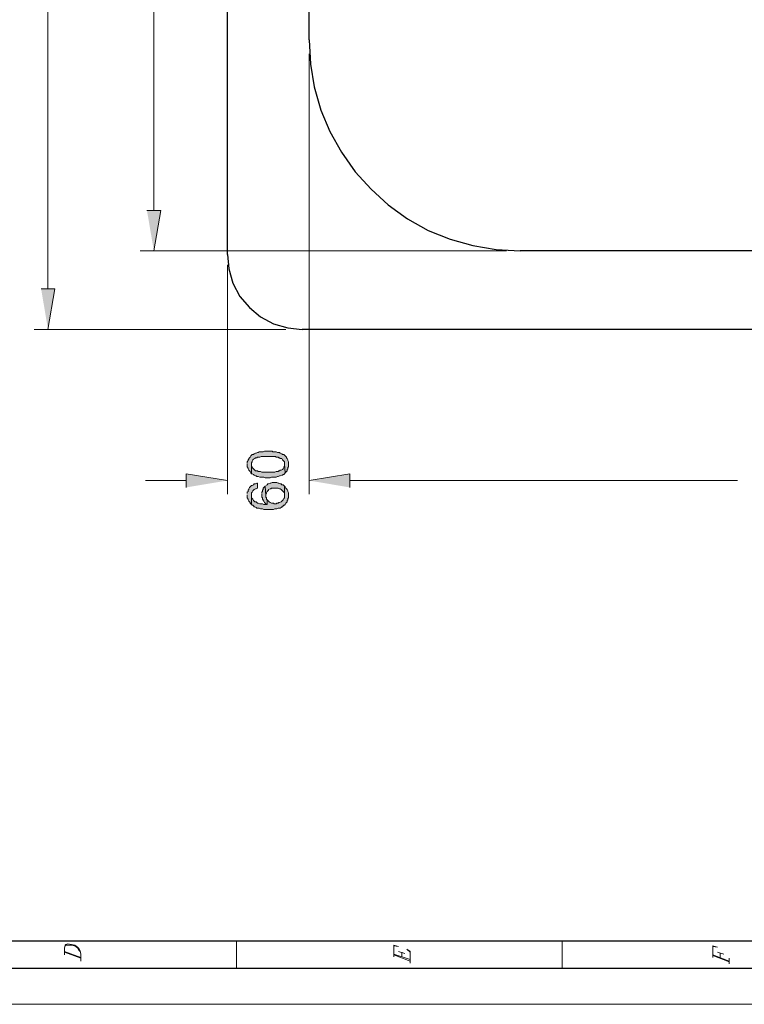
# Model space of a CAD drawing. Units: inches. Extents: x 0.3 to 20.7, y 0.4 to 29.3.
# Drawn here: x 7.1 to 11.6, y 0.4 to 6.5 of the extents above; entities that cross this region are included whole.
import ezdxf

# ---------------------------------------------------------------- set-up
doc = ezdxf.new("R2010")
doc.units = ezdxf.units.IN
doc.header["$MEASUREMENT"] = 0
doc.layers.add('Layer 1', color=7, linetype='Continuous')

msp = doc.modelspace()

# ---------------------------------------------------------------- hatches: boundary and pattern name
at = {"layer": 'Layer 1', "true_color": 0xffffff}
for points in [[(7.929, 5.3213), (8.0137, 5.3213), (7.9714, 5.0715)], [(7.2771, 4.8387), (7.3618, 4.8387), (7.3194, 4.5889)], [(8.5471, 3.7592), (8.5471, 3.7423), (8.5513, 3.7338), (8.5513, 3.7296), (8.5556, 3.7211), (8.5598, 3.7169), (8.564, 3.7126), (8.5683, 3.7042), (8.5725, 3.6999), (8.5725, 3.7677), (8.5767, 3.7719), (8.5767, 3.7761), (8.581, 3.7846), (8.5852, 3.7888), (8.5937, 3.7931), (8.5979, 3.7973), (8.6064, 3.7973), (8.6106, 3.8015), (8.6233, 3.8015), (8.6318, 3.8058), (8.7207, 3.8058), (8.7249, 3.8015), (8.7376, 3.8015), (8.7418, 3.7973), (8.7461, 3.7973), (8.7503, 3.7931), (8.7588, 3.7931), (8.763, 3.7846), (8.7672, 3.7804), (8.7715, 3.7761), (8.7757, 3.7719), (8.7757, 3.7592), (8.7799, 3.7042), (8.7842, 3.7084), (8.7884, 3.7126), (8.7926, 3.7169), (8.7926, 3.7253), (8.7969, 3.7296), (8.7969, 3.738), (8.8011, 3.7423), (8.8011, 3.7719), (8.7969, 3.7804), (8.7969, 3.7846), (8.7926, 3.7931), (8.7884, 3.7973), (8.7884, 3.8015), (8.7842, 3.8058), (8.7799, 3.81), (8.7757, 3.8142), (8.7715, 3.8185), (8.763, 3.8185), (8.7588, 3.8227), (8.7503, 3.8269), (8.7461, 3.8312), (8.7334, 3.8312), (8.7249, 3.8354), (8.7037, 3.8354), (8.6995, 3.8396), (8.6529, 3.8396), (8.6445, 3.8354), (8.6191, 3.8354), (8.6148, 3.8312), (8.6106, 3.8312), (8.6021, 3.8269), (8.5979, 3.8269), (8.5894, 3.8227), (8.5852, 3.8185), (8.5767, 3.8185), (8.5725, 3.8142), (8.5683, 3.81), (8.564, 3.8015), (8.5598, 3.7973), (8.5556, 3.7931), (8.5556, 3.7888), (8.5513, 3.7846), (8.5513, 3.7804), (8.5471, 3.7719), (8.5471, 3.7634)], [(8.1703, 3.6153), (8.1703, 3.6999), (8.4243, 3.6576)], [(8.5725, 3.6999), (8.5767, 3.6999), (8.5852, 3.6957), (8.5894, 3.6915), (8.5979, 3.6872), (8.6021, 3.6872), (8.6064, 3.683), (8.6148, 3.683), (8.6233, 3.6788), (8.6487, 3.6788), (8.6572, 3.6745), (8.6868, 3.6745), (8.6953, 3.6788), (8.7249, 3.6788), (8.7334, 3.683), (8.7376, 3.683), (8.7461, 3.6872), (8.7503, 3.6872), (8.7588, 3.6915), (8.763, 3.6915), (8.7672, 3.6957), (8.7715, 3.6957), (8.7757, 3.6999), (8.7799, 3.7042), (8.7757, 3.7592), (8.7757, 3.7507), (8.7715, 3.7423), (8.7715, 3.738), (8.7672, 3.7296), (8.763, 3.7253), (8.7545, 3.7211), (8.7503, 3.7211), (8.7461, 3.7169), (8.7418, 3.7169), (8.7376, 3.7126), (8.7249, 3.7126), (8.7164, 3.7084), (8.636, 3.7084), (8.6275, 3.7126), (8.6148, 3.7126), (8.6106, 3.7169), (8.5979, 3.7169), (8.5937, 3.7211), (8.5894, 3.7253), (8.5852, 3.7296), (8.581, 3.7338), (8.5767, 3.738), (8.5767, 3.7423), (8.5725, 3.7507), (8.5725, 3.755)], [(9.1779, 3.6153), (9.1779, 3.6999), (8.9281, 3.6576)], [(9.1779, 3.6153), (9.1779, 3.6999), (8.9281, 3.6576)], [(8.5471, 3.5687), (8.5471, 3.5518), (8.5513, 3.5433), (8.5513, 3.5391), (8.5556, 3.5306), (8.5598, 3.5264), (8.564, 3.5221), (8.564, 3.5179), (8.5725, 3.5094), (8.5725, 3.5814), (8.5767, 3.5856), (8.581, 3.5941), (8.5852, 3.5983), (8.5894, 3.6026), (8.5979, 3.6068), (8.6021, 3.6068), (8.6106, 3.611), (8.6106, 3.6407), (8.6064, 3.6407), (8.5979, 3.6364), (8.5894, 3.6364), (8.5852, 3.6322), (8.5767, 3.628), (8.5725, 3.628), (8.5683, 3.6237), (8.564, 3.6195), (8.5598, 3.6153), (8.5556, 3.6068), (8.5556, 3.6026), (8.5513, 3.5983), (8.5513, 3.5899), (8.5471, 3.5856), (8.5471, 3.5772)], [(8.6572, 3.6237), (8.6614, 3.5645), (8.6614, 3.5687), (8.6656, 3.5772), (8.6656, 3.5814), (8.6699, 3.5899), (8.6741, 3.5941), (8.6783, 3.5983), (8.6783, 3.6026), (8.6868, 3.6068), (8.691, 3.6068), (8.6953, 3.611), (8.7376, 3.611), (8.7461, 3.6068), (8.7503, 3.6068), (8.7545, 3.6026), (8.7588, 3.5983), (8.763, 3.5941), (8.7672, 3.5899), (8.7715, 3.5856), (8.7757, 3.5772), (8.7757, 3.5645), (8.7757, 3.6237), (8.7715, 3.628), (8.7672, 3.6322), (8.7588, 3.6322), (8.7545, 3.6364), (8.7503, 3.6364), (8.7418, 3.6407), (8.7376, 3.6407), (8.7291, 3.6449), (8.6995, 3.6449), (8.691, 3.6407), (8.6868, 3.6407), (8.6783, 3.6364), (8.6741, 3.6364), (8.6699, 3.6322), (8.6614, 3.628)], [(8.5725, 3.5094), (8.5767, 3.5052), (8.581, 3.5052), (8.5852, 3.501), (8.5894, 3.4967), (8.5937, 3.4967), (8.6021, 3.4925), (8.6064, 3.4883), (8.6191, 3.4883), (8.6275, 3.484), (8.6402, 3.484), (8.6487, 3.4798), (8.6826, 3.4798), (8.708, 3.4798), (8.7164, 3.484), (8.7291, 3.484), (8.7376, 3.4883), (8.7503, 3.4883), (8.7545, 3.4925), (8.7588, 3.4967), (8.763, 3.4967), (8.7672, 3.501), (8.7715, 3.5052), (8.7757, 3.5052), (8.7799, 3.5094), (8.7842, 3.5179), (8.7884, 3.5221), (8.7926, 3.5264), (8.7926, 3.5348), (8.7969, 3.5391), (8.7969, 3.5475), (8.8011, 3.5518), (8.8011, 3.5814), (8.7969, 3.5899), (8.7969, 3.5941), (8.7926, 3.6026), (8.7884, 3.6068), (8.7842, 3.611), (8.7799, 3.6195), (8.7757, 3.6237), (8.7757, 3.5518), (8.7715, 3.5475), (8.7672, 3.5391), (8.763, 3.5348), (8.7588, 3.5306), (8.7545, 3.5264), (8.7461, 3.5221), (8.7418, 3.5221), (8.7376, 3.5179), (8.7291, 3.5179), (8.7249, 3.5137), (8.7122, 3.5137), (8.708, 3.5179), (8.6953, 3.5179), (8.6868, 3.5221), (8.6826, 3.5264), (8.6783, 3.5306), (8.6741, 3.5348), (8.6699, 3.5391), (8.6699, 3.5094), (8.6487, 3.5094), (8.6402, 3.5137), (8.6233, 3.5137), (8.6148, 3.5179), (8.6106, 3.5179), (8.6064, 3.5221), (8.6021, 3.5264), (8.5937, 3.5264), (8.5894, 3.5306), (8.5852, 3.5348), (8.581, 3.5433), (8.5767, 3.5475), (8.5725, 3.5518), (8.5725, 3.5687)], [(8.636, 3.5729), (8.636, 3.556), (8.6402, 3.5518), (8.6402, 3.5433), (8.6445, 3.5391), (8.6445, 3.5348), (8.6487, 3.5306), (8.6529, 3.5221), (8.6572, 3.5179), (8.6614, 3.5137), (8.6699, 3.5094), (8.6699, 3.5391), (8.6656, 3.5433), (8.6656, 3.5518), (8.6614, 3.556), (8.6614, 3.5645), (8.6572, 3.6237), (8.6529, 3.6195), (8.6487, 3.6153), (8.6445, 3.611), (8.6445, 3.6026), (8.6402, 3.5983), (8.6402, 3.5899), (8.636, 3.5856), (8.636, 3.5772)]]:
    msp.add_hatch(color=7, dxfattribs=at).paths.add_polyline_path(points)

# ---------------------------------------------------------------- linework, layer by layer
at = {"layer": 'Layer 1', "color": 7, "lineweight": 9, "true_color": 0xffffff}
for points in [[(0.3006, 0.4318), (20.6925, 0.4318), (20.6925, 29.2566), (0.3006, 29.2566), (0.3006, 0.4318)], [(7.9714, 5.3213), (7.9714, 10.5071)], [(7.3194, 4.8387), (7.3194, 10.3251)], [(8.9281, 6.2865), (8.9281, 3.5729)], [(8.9281, 6.2018), (8.9281, 3.5729)], [(10.1431, 5.0715), (7.8867, 5.0715)], [(8.4243, 4.9869), (8.4243, 3.5729)], [(8.7842, 4.5889), (7.2348, 4.5889)], [(8.1703, 3.6576), (7.9206, 3.6576)], [(9.1779, 3.6576), (9.4276, 3.6576)], [(9.1779, 3.6576), (11.5655, 3.6576)], [(7.421, 0.7366), (7.421, 0.7789), (7.4253, 0.7959), (7.4295, 0.8001), (7.4422, 0.8043), (7.4634, 0.8001), (7.4845, 0.7959), (7.5015, 0.7832), (7.5099, 0.7747), (7.5184, 0.762), (7.5226, 0.7408), (7.5226, 0.6985)], [(7.421, 0.7789), (7.4253, 0.7916), (7.4295, 0.7959), (7.4634, 0.7959), (7.4845, 0.7916), (7.5015, 0.7789), (7.5099, 0.7662), (7.5184, 0.7578), (7.5226, 0.7408)], [(8.4794, 0.8213), (8.4794, 0.6519)], [(9.4488, 0.7239), (9.4488, 0.7959), (9.4784, 0.7874), (9.4488, 0.7916)], [(10.486, 0.8213), (10.486, 0.6519)], [(11.4131, 0.7197), (11.4131, 0.7916), (11.4427, 0.7832), (11.4131, 0.7874)], [(7.421, 0.7578), (7.5226, 0.7197)], [(7.421, 0.7535), (7.5226, 0.7154)], [(9.4488, 0.7408), (9.5504, 0.707)], [(9.4488, 0.7366), (9.5504, 0.6985)], [(9.4784, 0.7578), (9.5165, 0.7451)], [(9.4996, 0.7239), (9.4996, 0.7535)], [(9.5504, 0.6858), (9.5504, 0.7578), (9.5292, 0.7705), (9.5504, 0.7535)], [(11.4131, 0.7366), (11.5147, 0.6985)], [(11.4131, 0.7324), (11.5147, 0.6943)], [(11.4427, 0.7535), (11.4808, 0.7408)], [(11.4596, 0.7197), (11.4596, 0.7493)], [(11.5147, 0.6816), (11.5147, 0.7154)]]:
    msp.add_lwpolyline(points, dxfattribs=at)
at = {"layer": 'Layer 1', "color": 7, "lineweight": 25, "true_color": 0xffffff}
for points in [[(8.4243, 5.0504), (8.4243, 16.7005)], [(8.9281, 6.3712), (8.9281, 15.3797)], [(8.9281, 6.3712), (8.9366, 6.223), (8.9577, 6.0833), (9.0001, 5.9394), (9.0551, 5.8081), (9.1271, 5.6811), (9.2117, 5.5584), (9.3091, 5.4525), (9.4149, 5.3552), (9.5335, 5.2705), (9.6605, 5.1985), (9.7959, 5.1435), (9.9356, 5.1054), (10.0796, 5.08), (10.2277, 5.0715)], [(8.4243, 5.0504), (8.4328, 4.9615), (8.4582, 4.8726), (8.5005, 4.7921), (8.5598, 4.7244), (8.6275, 4.6651), (8.708, 4.6228), (8.7969, 4.5974), (8.8858, 4.5889)], [(13.3265, 5.0715), (10.2277, 5.0715)], [(14.6685, 4.5889), (8.8858, 4.5889)], [(20.3581, 0.8213), (0.6138, 0.8213)], [(20.519, 0.6519), (0.4487, 0.6519)]]:
    msp.add_lwpolyline(points, dxfattribs=at)
at = {"layer": 'Layer 1', "lineweight": 0}
for points in [[(7.929, 5.3213), (8.0137, 5.3213), (7.9714, 5.0715)], [(7.2771, 4.8387), (7.3618, 4.8387), (7.3194, 4.5889)], [(8.5471, 3.7592), (8.5471, 3.7423), (8.5513, 3.7338), (8.5513, 3.7296), (8.5556, 3.7211), (8.5598, 3.7169), (8.564, 3.7126), (8.5683, 3.7042), (8.5725, 3.6999), (8.5725, 3.7677), (8.5767, 3.7719), (8.5767, 3.7761), (8.581, 3.7846), (8.5852, 3.7888), (8.5937, 3.7931), (8.5979, 3.7973), (8.6064, 3.7973), (8.6106, 3.8015), (8.6233, 3.8015), (8.6318, 3.8058), (8.7207, 3.8058), (8.7249, 3.8015), (8.7376, 3.8015), (8.7418, 3.7973), (8.7461, 3.7973), (8.7503, 3.7931), (8.7588, 3.7931), (8.763, 3.7846), (8.7672, 3.7804), (8.7715, 3.7761), (8.7757, 3.7719), (8.7757, 3.7592), (8.7799, 3.7042), (8.7842, 3.7084), (8.7884, 3.7126), (8.7926, 3.7169), (8.7926, 3.7253), (8.7969, 3.7296), (8.7969, 3.738), (8.8011, 3.7423), (8.8011, 3.7719), (8.7969, 3.7804), (8.7969, 3.7846), (8.7926, 3.7931), (8.7884, 3.7973), (8.7884, 3.8015), (8.7842, 3.8058), (8.7799, 3.81), (8.7757, 3.8142), (8.7715, 3.8185), (8.763, 3.8185), (8.7588, 3.8227), (8.7503, 3.8269), (8.7461, 3.8312), (8.7334, 3.8312), (8.7249, 3.8354), (8.7037, 3.8354), (8.6995, 3.8396), (8.6529, 3.8396), (8.6445, 3.8354), (8.6191, 3.8354), (8.6148, 3.8312), (8.6106, 3.8312), (8.6021, 3.8269), (8.5979, 3.8269), (8.5894, 3.8227), (8.5852, 3.8185), (8.5767, 3.8185), (8.5725, 3.8142), (8.5683, 3.81), (8.564, 3.8015), (8.5598, 3.7973), (8.5556, 3.7931), (8.5556, 3.7888), (8.5513, 3.7846), (8.5513, 3.7804), (8.5471, 3.7719), (8.5471, 3.7634)], [(8.1703, 3.6153), (8.1703, 3.6999), (8.4243, 3.6576)], [(8.5725, 3.6999), (8.5767, 3.6999), (8.5852, 3.6957), (8.5894, 3.6915), (8.5979, 3.6872), (8.6021, 3.6872), (8.6064, 3.683), (8.6148, 3.683), (8.6233, 3.6788), (8.6487, 3.6788), (8.6572, 3.6745), (8.6868, 3.6745), (8.6953, 3.6788), (8.7249, 3.6788), (8.7334, 3.683), (8.7376, 3.683), (8.7461, 3.6872), (8.7503, 3.6872), (8.7588, 3.6915), (8.763, 3.6915), (8.7672, 3.6957), (8.7715, 3.6957), (8.7757, 3.6999), (8.7799, 3.7042), (8.7757, 3.7592), (8.7757, 3.7507), (8.7715, 3.7423), (8.7715, 3.738), (8.7672, 3.7296), (8.763, 3.7253), (8.7545, 3.7211), (8.7503, 3.7211), (8.7461, 3.7169), (8.7418, 3.7169), (8.7376, 3.7126), (8.7249, 3.7126), (8.7164, 3.7084), (8.636, 3.7084), (8.6275, 3.7126), (8.6148, 3.7126), (8.6106, 3.7169), (8.5979, 3.7169), (8.5937, 3.7211), (8.5894, 3.7253), (8.5852, 3.7296), (8.581, 3.7338), (8.5767, 3.738), (8.5767, 3.7423), (8.5725, 3.7507), (8.5725, 3.755)], [(9.1779, 3.6153), (9.1779, 3.6999), (8.9281, 3.6576)], [(9.1779, 3.6153), (9.1779, 3.6999), (8.9281, 3.6576)], [(8.5471, 3.5687), (8.5471, 3.5518), (8.5513, 3.5433), (8.5513, 3.5391), (8.5556, 3.5306), (8.5598, 3.5264), (8.564, 3.5221), (8.564, 3.5179), (8.5725, 3.5094), (8.5725, 3.5814), (8.5767, 3.5856), (8.581, 3.5941), (8.5852, 3.5983), (8.5894, 3.6026), (8.5979, 3.6068), (8.6021, 3.6068), (8.6106, 3.611), (8.6106, 3.6407), (8.6064, 3.6407), (8.5979, 3.6364), (8.5894, 3.6364), (8.5852, 3.6322), (8.5767, 3.628), (8.5725, 3.628), (8.5683, 3.6237), (8.564, 3.6195), (8.5598, 3.6153), (8.5556, 3.6068), (8.5556, 3.6026), (8.5513, 3.5983), (8.5513, 3.5899), (8.5471, 3.5856), (8.5471, 3.5772)], [(8.6572, 3.6237), (8.6614, 3.5645), (8.6614, 3.5687), (8.6656, 3.5772), (8.6656, 3.5814), (8.6699, 3.5899), (8.6741, 3.5941), (8.6783, 3.5983), (8.6783, 3.6026), (8.6868, 3.6068), (8.691, 3.6068), (8.6953, 3.611), (8.7376, 3.611), (8.7461, 3.6068), (8.7503, 3.6068), (8.7545, 3.6026), (8.7588, 3.5983), (8.763, 3.5941), (8.7672, 3.5899), (8.7715, 3.5856), (8.7757, 3.5772), (8.7757, 3.5645), (8.7757, 3.6237), (8.7715, 3.628), (8.7672, 3.6322), (8.7588, 3.6322), (8.7545, 3.6364), (8.7503, 3.6364), (8.7418, 3.6407), (8.7376, 3.6407), (8.7291, 3.6449), (8.6995, 3.6449), (8.691, 3.6407), (8.6868, 3.6407), (8.6783, 3.6364), (8.6741, 3.6364), (8.6699, 3.6322), (8.6614, 3.628)], [(8.5725, 3.5094), (8.5767, 3.5052), (8.581, 3.5052), (8.5852, 3.501), (8.5894, 3.4967), (8.5937, 3.4967), (8.6021, 3.4925), (8.6064, 3.4883), (8.6191, 3.4883), (8.6275, 3.484), (8.6402, 3.484), (8.6487, 3.4798), (8.6826, 3.4798), (8.708, 3.4798), (8.7164, 3.484), (8.7291, 3.484), (8.7376, 3.4883), (8.7503, 3.4883), (8.7545, 3.4925), (8.7588, 3.4967), (8.763, 3.4967), (8.7672, 3.501), (8.7715, 3.5052), (8.7757, 3.5052), (8.7799, 3.5094), (8.7842, 3.5179), (8.7884, 3.5221), (8.7926, 3.5264), (8.7926, 3.5348), (8.7969, 3.5391), (8.7969, 3.5475), (8.8011, 3.5518), (8.8011, 3.5814), (8.7969, 3.5899), (8.7969, 3.5941), (8.7926, 3.6026), (8.7884, 3.6068), (8.7842, 3.611), (8.7799, 3.6195), (8.7757, 3.6237), (8.7757, 3.5518), (8.7715, 3.5475), (8.7672, 3.5391), (8.763, 3.5348), (8.7588, 3.5306), (8.7545, 3.5264), (8.7461, 3.5221), (8.7418, 3.5221), (8.7376, 3.5179), (8.7291, 3.5179), (8.7249, 3.5137), (8.7122, 3.5137), (8.708, 3.5179), (8.6953, 3.5179), (8.6868, 3.5221), (8.6826, 3.5264), (8.6783, 3.5306), (8.6741, 3.5348), (8.6699, 3.5391), (8.6699, 3.5094), (8.6487, 3.5094), (8.6402, 3.5137), (8.6233, 3.5137), (8.6148, 3.5179), (8.6106, 3.5179), (8.6064, 3.5221), (8.6021, 3.5264), (8.5937, 3.5264), (8.5894, 3.5306), (8.5852, 3.5348), (8.581, 3.5433), (8.5767, 3.5475), (8.5725, 3.5518), (8.5725, 3.5687)], [(8.636, 3.5729), (8.636, 3.556), (8.6402, 3.5518), (8.6402, 3.5433), (8.6445, 3.5391), (8.6445, 3.5348), (8.6487, 3.5306), (8.6529, 3.5221), (8.6572, 3.5179), (8.6614, 3.5137), (8.6699, 3.5094), (8.6699, 3.5391), (8.6656, 3.5433), (8.6656, 3.5518), (8.6614, 3.556), (8.6614, 3.5645), (8.6572, 3.6237), (8.6529, 3.6195), (8.6487, 3.6153), (8.6445, 3.611), (8.6445, 3.6026), (8.6402, 3.5983), (8.6402, 3.5899), (8.636, 3.5856), (8.636, 3.5772)]]:
    msp.add_lwpolyline(points, dxfattribs=at)

doc.saveas('drawing.dxf')
